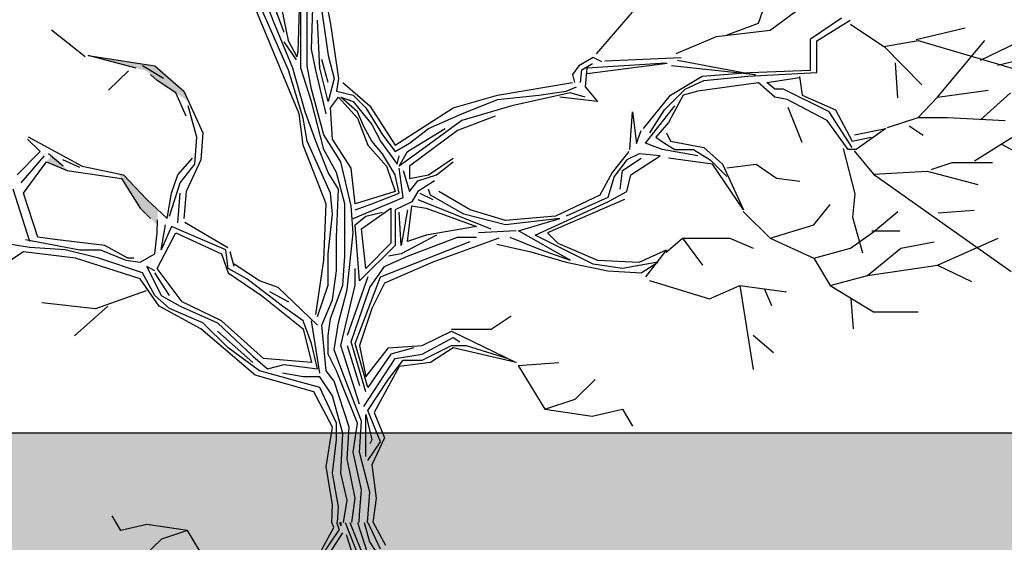
# Model space of a CAD drawing. Units: millimetres. Extents: x 998 to 2408, y 2742 to 3022.
# Drawn here: x 1118 to 1137, y 2882 to 2892 of the extents above; entities that cross this region are included whole.
import ezdxf

# ---------------------------------------------------------------- set-up
doc = ezdxf.new("R2010")
doc.units = ezdxf.units.MM
doc.layers.add('TREE', color=8, linetype='Continuous')

# ---------------------------------------------------------------- blocks, each defined once
blk = doc.blocks.new('TREE_E15')
at = {"color": 6}
for p, q in [((-187.3, 3046.2), (-178.6, 3354.2)), ((-281.7, 2960.5), (-435.6, 3310.6)), ((-242.5, 3036), (-233.7, 3313.5)), ((-238.1, 2781.8), (-435.6, 3259.7)), ((-341.2, 3156.6), (-392, 3285.9)), ((-230.9, 3165.3), (-230.9, 3259.7)), ((-153.9, 3259.7), (-119, 3020.1)), ((1638.8, 3152.3), (1686.5, 3289)), ((-299.1, 3114.5), (-349.9, 3251)), ((-316.5, 3246.7), (-283.1, 3082.5)), ((-204.7, 2977.9), (-204.7, 3251)), ((-127.8, 3242.3), (-110.3, 3149.3)), ((1687.2, 3123.7), (1836.6, 3234.9)), ((977.6, 3027.8), (1124.4, 3198.4)), ((-264.3, 2969.2), (-341.2, 3156.6)), ((-230.9, 3037.5), (-230.9, 3165.3)), ((-153.9, 2969.2), (-162.6, 3165.3)), ((-110.3, 3149.3), (-77, 2927.1)), ((1511.7, 3104.6), (1638.8, 3152.3)), ((1851.4, 3088.3), (1979.1, 3174)), ((1877.5, 3081.1), (2014, 3165.3)), ((2014.6, 3149.1), (2151.3, 3056.9)), ((-1112.9, 3015.5), (-1249.5, 3123.7)), ((1467.9, 3098.2), (1687.2, 3123.7)), ((2283.6, 3086.3), (2483.8, 3134)), ((2546.4, 3002.1), (2803.2, 3125)), ((-300.6, 3076.7), (-249.8, 3002.6)), ((-283.1, 3082.5), (-246.8, 3015.7)), ((1302.6, 3028.3), (1467.9, 3098.2)), ((1851.4, 2960.5), (1851.4, 3088.3)), ((1877.5, 2951.8), (1877.5, 3081.1)), ((2151.3, 3056.9), (2291.1, 3082.3)), ((2291.1, 3082.3), (2891.8, 2904.3)), ((2370.6, 2850.2), (2564.4, 3082.3)), ((-1100.6, 3020.1), (-827.6, 2977.9)), ((-904.6, 2969.2), (-1100.6, 3020.1)), ((-246.8, 3015.7), (-242.5, 3036)), ((-230.9, 2969.2), (-230.9, 3037.5)), ((-169.8, 2960.5), (-187.3, 3046.2)), ((-119, 3020.1), (-94.4, 2927.1)), ((2153.3, 3057.7), (2306.3, 2901.1)), ((2617.3, 2981.4), (2769.9, 3019.5)), ((-792.8, 2927.1), (-878.5, 2977.9)), ((-827.6, 2977.9), (-708.6, 2874.8)), ((-187.3, 2883.5), (-204.7, 2977.9)), ((-119, 2909.7), (-145.2, 3004.1)), ((904.6, 2977.9), (878.5, 2943.1)), ((964.2, 3012.8), (904.6, 2977.9)), ((917, 2961.7), (961.1, 2987.4)), ((1262, 2989.2), (938, 2969.2)), ((939.1, 2947), (1265.7, 2989.2)), ((999, 2995.4), (964.2, 3012.8)), ((1010.6, 2998.4), (1322.8, 3012.8)), ((1627.1, 2941.5), (1284, 2978.2)), ((1307.9, 3002.1), (1627.1, 2941.5)), ((2197.8, 2990.9), (2207.3, 2847.8)), ((-934.9, 2958.3), (-1017.5, 2878.8)), ((-818.9, 2918.4), (-845.1, 2943.1)), ((-222.2, 2764.4), (-281.7, 2960.5)), ((-213.5, 2790.5), (-264.3, 2969.2)), ((-187.3, 2832.7), (-230.9, 2969.2)), ((-127.8, 2781.8), (-169.8, 2960.5)), ((-119, 2832.7), (-153.9, 2969.2)), ((878.5, 2943.1), (887.2, 2909.7)), ((911.5, 2910.3), (917, 2961.7)), ((938, 2969.2), (930.8, 2892.2)), ((1408.5, 2935.8), (1604.5, 2951.8)), ((1595.8, 2935.8), (1877.5, 2951.8)), ((1604.5, 2951.8), (1851.4, 2960.5)), ((-742, 2867.5), (-818.9, 2918.4)), ((-94.4, 2927.1), (-119, 2832.7)), ((-77, 2927.1), (-85.7, 2874.8)), ((-59.5, 2909.7), (50.8, 2815.2)), ((572.1, 2858.8), (878.5, 2910.3)), ((1279.3, 2858.8), (1408.5, 2935.8)), ((1340.2, 2883.5), (1415.8, 2918.4)), ((1638.1, 2908.5), (1391.1, 2874.8)), ((1415.8, 2918.4), (1595.8, 2935.8)), ((1706.2, 2850.1), (1637.9, 2909.7)), ((1672.8, 2909.7), (1806.9, 2930.5)), ((1706.2, 2883.5), (1672.8, 2909.7)), ((1806.9, 2934.2), (1818, 2858.8)), ((-699.9, 2773.1), (-742, 2867.5)), ((-708.6, 2874.8), (-631.6, 2704.8)), ((-136.5, 2696.1), (-187.3, 2883.5)), ((-85.7, 2874.8), (-17.4, 2858.8)), ((-17.4, 2858.8), (34.8, 2806.5)), ((392.1, 2806.5), (572.1, 2858.8)), ((572.1, 2841.4), (742, 2858.8)), ((869.8, 2867.5), (631.6, 2815.2)), ((742, 2858.8), (853.8, 2874.8)), ((853.8, 2874.8), (895.9, 2892.2)), ((930.8, 2850.1), (869.8, 2867.5)), ((930.8, 2892.2), (981.6, 2832.7)), ((1168.9, 2722.3), (1279.3, 2858.8)), ((1254.6, 2799.2), (1340.2, 2883.5)), ((1331.5, 2858.8), (1272, 2747)), ((1391.1, 2874.8), (1331.5, 2858.8)), ((1741, 2883.5), (1706.2, 2883.5)), ((1928.3, 2790.5), (1741, 2883.5)), ((1818, 2858.8), (1954.5, 2799.2)), ((2370.6, 2850.2), (2577.2, 2878.8)), ((2546.4, 2758), (2669.3, 2868.1)), ((-136.5, 2636.5), (-187.3, 2832.7)), ((-110.3, 2806.5), (-77, 2850.1)), ((-77, 2850.1), (0, 2764.4)), ((0, 2790.5), (-68.2, 2850.1)), ((-68.2, 2850.1), (-17.4, 2832.7)), ((-17.4, 2832.7), (59.5, 2738.2)), ((426.9, 2781.8), (572.1, 2841.4)), ((981.6, 2832.7), (827.7, 2850.1)), ((1757, 2841.4), (1706.2, 2850.1)), ((1919.6, 2755.7), (1757, 2841.4)), ((2291.1, 2767.5), (2370.6, 2850.2)), ((-656.3, 2687.4), (-691.2, 2815.2)), ((-222.2, 2654), (-238.1, 2781.8)), ((-169.8, 2670), (-213.5, 2790.5)), ((-101.6, 2678.7), (-110.3, 2806.5)), ((26.1, 2731), (0, 2790.5)), ((34.8, 2806.5), (103.1, 2696.1)), ((50.8, 2815.2), (153.9, 2654)), ((153.9, 2654), (392.1, 2806.5)), ((290.4, 2722.3), (426.9, 2781.8)), ((631.6, 2815.2), (426.9, 2755.7)), ((1113.4, 2636.9), (1124.4, 2791.1)), ((1124.4, 2791.1), (1140.9, 2660.8)), ((1177.6, 2662.7), (1296.7, 2815.2)), ((1195, 2704.8), (1254.6, 2799.2)), ((1759.2, 2809.7), (1816.4, 2666.6)), ((2022.7, 2645.3), (1928.3, 2790.5)), ((1954.5, 2799.2), (2022.7, 2670)), ((-204.7, 2670), (-222.2, 2764.4)), ((0, 2764.4), (42.1, 2654)), ((59.5, 2738.2), (94.4, 2670)), ((426.9, 2755.7), (264.3, 2636.5)), ((563.4, 2773.1), (409.5, 2713.5)), ((1272, 2747), (1219.7, 2687.4)), ((2005.3, 2636.5), (1919.6, 2755.7)), ((2167.1, 2726.2), (2291.1, 2767.5)), ((2291.1, 2767.5), (2411.9, 2767.5)), ((2411.9, 2767.5), (2647.1, 2754.8)), ((-631.6, 2704.8), (-640.4, 2594.4)), ((-68.2, 2585.7), (-136.5, 2696.1)), ((59.5, 2670), (26.1, 2731)), ((103.1, 2696.1), (153.9, 2627.8)), ((204.7, 2627.8), (358.7, 2722.3)), ((213.4, 2662.7), (290.4, 2722.3)), ((409.5, 2713.5), (213.4, 2568.3)), ((1140.9, 2660.8), (1159.2, 2714)), ((1263.3, 2704.8), (1279.3, 2670)), ((2031.4, 2696.1), (2159.2, 2722.3)), ((2159.2, 2722.3), (2038.7, 2636.5)), ((2255, 2733.4), (2312.2, 2695.2)), ((-1347.5, 2678.7), (-1296.6, 2627.8)), ((-1345.3, 2688.3), (-1125.3, 2568.3)), ((-665, 2577), (-656.3, 2687.4)), ((-110.3, 2457.9), (-204.7, 2670)), ((-119, 2542.1), (-169.8, 2670)), ((-26.1, 2559.6), (-101.6, 2678.7)), ((103.1, 2619.1), (59.5, 2670)), ((94.4, 2670), (162.6, 2577)), ((153.9, 2627.8), (213.4, 2662.7)), ((1245.9, 2636.5), (1177.6, 2662.7)), ((1219.7, 2687.4), (1254.6, 2662.7)), ((1254.6, 2662.7), (1296.7, 2636.5)), ((1279.3, 2670), (1415.8, 2645.3)), ((2022.7, 2670), (2099.7, 2687.4)), ((2522, 2590.3), (2674.5, 2685.7)), ((2632.6, 2658.9), (2766.6, 2585.5)), ((-1296.6, 2627.8), (-1391, 2533.4)), ((-1202.3, 2568.3), (-1261.8, 2619.1)), ((-127.8, 2414.3), (-222.2, 2654)), ((-85.7, 2542.1), (-136.5, 2636.5)), ((42.1, 2654), (119.1, 2568.3)), ((153.9, 2533.4), (103.1, 2619.1)), ((264.3, 2636.5), (171.3, 2568.3)), ((171.3, 2568.3), (204.7, 2627.8)), ((1109.4, 2627.8), (1041.1, 2542.1)), ((1151.5, 2619.1), (1100.7, 2594.4)), ((1237.2, 2610.4), (1151.5, 2619.1)), ((1391.1, 2610.4), (1245.9, 2636.5)), ((1296.7, 2636.5), (1373.6, 2636.5)), ((1373.6, 2636.5), (1441.9, 2594.4)), ((1415.8, 2645.3), (1492.7, 2577)), ((1985.3, 2640.3), (2033, 2455.9)), ((2038.7, 2636.5), (2005.3, 2636.5)), ((2030.5, 2630.8), (2109.9, 2535.4)), ((-1373.6, 2500), (-1279.2, 2610.4)), ((-1364.9, 2457.9), (-1270.5, 2585.7)), ((-1270.5, 2585.7), (-1186.3, 2550.8)), ((-1134.3, 2563.5), (-1204, 2594.7)), ((-733.2, 2533.4), (-673.7, 2601.7)), ((-724.5, 2500), (-665, 2577)), ((-640.4, 2594.4), (-699.9, 2465.1)), ((-26.1, 2405.6), (-68.2, 2585.7)), ((162.6, 2577), (171.3, 2610.4)), ((290.4, 2533.4), (392.1, 2601.7)), ((323.8, 2533.4), (392.1, 2585.7)), ((1100.7, 2594.4), (1049.8, 2526.1)), ((1083.2, 2550.8), (1160.2, 2601.7)), ((1118.1, 2533.4), (1237.2, 2610.4)), ((1450.6, 2577), (1272, 2601.7)), ((1441.9, 2594.4), (1510.1, 2526.1)), ((1578.4, 2389.6), (1450.6, 2577)), ((1492.7, 2577), (1578.4, 2389.6)), ((1509.2, 2560.9), (1630, 2576.8)), ((1630, 2576.8), (1712.6, 2519.5)), ((2344.4, 2554.5), (2430.3, 2583.1)), ((2430.3, 2583.1), (2595.5, 2583.1)), ((-1186.3, 2550.8), (-964.1, 2517.4)), ((-1125.3, 2568.3), (-955.4, 2533.4)), ((-77, 2473.9), (-119, 2542.1)), ((-50.8, 2414.3), (-85.7, 2542.1)), ((-8.7, 2414.3), (-26.1, 2559.6)), ((119.1, 2568.3), (153.9, 2465.1)), ((187.3, 2440.4), (171.3, 2559.6)), ((187.3, 2550.8), (213.4, 2465.1)), ((213.4, 2568.3), (213.4, 2517.4)), ((1041.1, 2542.1), (990.3, 2449.2)), ((1074.5, 2473.9), (1083.2, 2550.8)), ((2109.9, 2535.4), (2329.2, 2548.1)), ((2109.9, 2535.4), (2672.5, 2138)), ((2329.2, 2548.1), (2535.8, 2494.1)), ((-964.1, 2517.4), (-887.2, 2396.9)), ((-955.4, 2533.4), (-861, 2431.7)), ((-768.1, 2363.5), (-724.5, 2500)), ((-759.4, 2457.9), (-733.2, 2533.4)), ((171.3, 2457.9), (153.9, 2533.4)), ((213.4, 2517.4), (290.4, 2533.4)), ((213.4, 2465.1), (246.8, 2508.7)), ((246.8, 2508.7), (323.8, 2533.4)), ((315.1, 2508.7), (246.8, 2465.1)), ((1049.8, 2526.1), (1023.7, 2440.4)), ((1100.7, 2465.1), (1118.1, 2533.4)), ((1712.6, 2519.5), (1808, 2506.8)), ((-1338.8, 2260.3), (-1407, 2473.9)), ((-1305.4, 2277.7), (-1364.9, 2457.9)), ((-776.8, 2354.7), (-759.4, 2457.9)), ((-733.2, 2337.3), (-724.5, 2457.9)), ((-699.9, 2465.1), (-708.6, 2354.7)), ((-101.6, 2372.2), (-110.3, 2457.9)), ((-85.7, 2277.7), (-77, 2473.9)), ((153.9, 2465.1), (-8.7, 2414.3)), ((59.5, 2414.3), (171.3, 2457.9)), ((246.8, 2465.1), (222.2, 2423)), ((255.6, 2457.9), (307.8, 2431.7)), ((299.1, 2449.2), (290.4, 2473.9)), ((460.3, 2389.6), (332.5, 2465.1)), ((1023.7, 2423), (1100.7, 2465.1)), ((2033, 2455.9), (2023.4, 2360.5)), ((-861, 2431.7), (-776.8, 2354.7)), ((-17.4, 2354.7), (187.3, 2440.4)), ((222.2, 2423), (153.9, 2389.6)), ((246.8, 2431.7), (546, 2312.6)), ((435.6, 2372.2), (299.1, 2449.2)), ((726, 2286.5), (1023.7, 2423)), ((1091.9, 2431.7), (776.8, 2295.2)), ((990.3, 2449.2), (810.2, 2363.5)), ((1023.7, 2440.4), (853.8, 2363.5)), ((-887.2, 2396.9), (-845.1, 2354.7)), ((-136.5, 2184.8), (-127.8, 2414.3)), ((-50.8, 2200.8), (-50.8, 2414.3)), ((-17.4, 2295.2), (-26.1, 2405.6)), ((-8.7, 2389.6), (59.5, 2414.3)), ((17.4, 2312.6), (136.5, 2396.9)), ((34.8, 2363.5), (103.1, 2380.9)), ((136.5, 2396.9), (136.5, 2253.1)), ((153.9, 2389.6), (153.9, 2244.3)), ((178.6, 2244.3), (171.3, 2380.9)), ((204.7, 2389.6), (178.6, 2244.3)), ((204.7, 2260.3), (222.2, 2405.6)), ((222.2, 2405.6), (281.7, 2396.9)), ((281.7, 2396.9), (486.4, 2321.3)), ((605.5, 2346), (460.3, 2389.6)), ((1576, 2382.8), (1687.2, 2274.7)), ((1865.2, 2328.7), (1932, 2411.4)), ((2109.9, 2300.1), (2208.5, 2382.8)), ((2373.9, 2378.2), (2520.7, 2389.2)), ((-818.9, 2295.2), (-816.9, 2348.8)), ((-528.8, 2235.1), (-704.9, 2337.8)), ((-119, 2209.5), (-101.6, 2372.2)), ((-8.7, 2328.6), (34.8, 2363.5)), ((605.5, 2328.6), (435.6, 2372.2)), ((810.2, 2363.5), (605.5, 2346)), ((827.7, 2354.7), (605.5, 2328.6)), ((657.8, 2303.9), (827.7, 2354.7)), ((2023.4, 2360.5), (2064.7, 2214.3)), ((-827.6, 2209.5), (-818.9, 2295.2)), ((-818.9, 2149.9), (-742, 2295.2)), ((-801.5, 2226.9), (-784.1, 2328.6)), ((-759.4, 2321.3), (-801.5, 2226.9)), ((-699.9, 2295.2), (-759.4, 2321.3)), ((-742, 2295.2), (-554.7, 2209.5)), ((-537.2, 2226.9), (-699.9, 2295.2)), ((-42.1, 2064.2), (-17.4, 2295.2)), ((8.7, 2099.1), (-8.7, 2328.6)), ((34.8, 2149.9), (17.4, 2312.6)), ((486.4, 2321.3), (281.7, 2286.5)), ((649.1, 2303.9), (495.1, 2295.2)), ((869.8, 2184.8), (657.8, 2303.9)), ((776.8, 2295.2), (819, 2253.1)), ((1687.2, 2274.7), (1865.2, 2328.7)), ((2014.6, 2233.4), (2109.9, 2300.1)), ((2102.4, 2304.1), (2216.8, 2304.1)), ((-1356.2, 2269), (-1134, 2226.9)), ((-1237.1, 2269), (-1305.4, 2277.7)), ((-1032.4, 2244.3), (-1237.1, 2269)), ((-85.7, 2141.2), (-85.7, 2277.7)), ((94.4, 2116.5), (460.3, 2260.3)), ((323.8, 2286.5), (178.6, 2209.5)), ((281.7, 2286.5), (204.7, 2260.3)), ((204.7, 2200.8), (409.5, 2277.7)), ((577.6, 2273.6), (307.8, 2176.1)), ((409.5, 2277.7), (486.4, 2277.7)), ((622.9, 2277.7), (750.7, 2226.9)), ((964.2, 2167.3), (726, 2286.5)), ((1261.3, 2217.5), (1328.1, 2274.7)), ((1328.1, 2274.7), (1410.7, 2163.4)), ((1328.1, 2274.7), (1521.9, 2274.7)), ((1521.9, 2274.7), (1617.3, 2233.4)), ((1687.2, 2274.7), (1865.2, 2192)), ((2221.2, 2233.4), (2357.8, 2258.8)), ((2370.6, 2163.4), (2618.5, 2274.7)), ((-1338.8, 2235.6), (-1450.6, 2253.1)), ((-1364.9, 2218.2), (-1415.7, 2184.8)), ((-1151.4, 2192), (-1364.9, 2218.2)), ((-1193.6, 2226.9), (-1338.8, 2235.6)), ((-1057.1, 2192), (-1193.6, 2226.9)), ((-1134, 2226.9), (-1049.8, 2226.9)), ((-1049.8, 2226.9), (-946.7, 2184.8)), ((-938, 2192), (-1032.4, 2244.3)), ((-528.5, 2149.9), (-537.2, 2226.9)), ((-503.9, 2158.6), (-519.8, 2218.2)), ((153.9, 2244.3), (8.7, 2099.1)), ((136.5, 2253.1), (34.8, 2149.9)), ((570.3, 2249.8), (708.6, 2218.2)), ((708.6, 2218.2), (853.8, 2176.1)), ((750.7, 2226.9), (869.8, 2184.8)), ((819, 2253.1), (981.6, 2184.8)), ((1151.5, 2176.1), (1263.3, 2226.9)), ((1263.3, 2226.9), (1177.6, 2116.5)), ((1865.2, 2192), (2014.6, 2233.4)), ((2084.5, 2122.1), (2221.2, 2233.4)), ((-887.2, 2107.8), (-1151.4, 2192)), ((-878.5, 2132.5), (-1057.1, 2192)), ((-946.7, 2184.8), (-887.2, 2176.1)), ((-913.3, 2192), (-938, 2192)), ((-887.2, 2176.1), (-827.6, 2209.5)), ((-554.7, 2209.5), (-528.5, 2132.5)), ((-169.8, 1962.5), (-136.5, 2184.8)), ((-119, 2081.6), (-119, 2209.5)), ((-59.5, 2081.6), (-50.8, 2200.8)), ((110.4, 2158.6), (204.7, 2200.8)), ((307.8, 2176.1), (110.4, 2090.4)), ((178.6, 2209.5), (127.8, 2200.8)), ((853.8, 2176.1), (1023.7, 2141.2)), ((981.6, 2184.8), (1151.5, 2176.1)), ((1228.4, 2176.1), (1083.2, 2149.9)), ((1159.2, 2132.3), (1228.4, 2176.1)), ((1865.2, 2192), (1932, 2080.7)), ((-861, 2158.6), (-801.5, 2039.5)), ((-827.6, 2141.2), (-861, 2158.6)), ((-715.8, 2013.4), (-818.9, 2149.9)), ((-451.5, 2107.8), (-528.5, 2149.9)), ((-400.7, 2099.1), (-503.9, 2167.3)), ((-101.6, 2022.1), (-85.7, 2141.2)), ((-8.7, 2081.6), (-8.7, 2149.9)), ((50.8, 2072.9), (110.4, 2158.6)), ((1083.2, 2149.9), (964.2, 2167.3)), ((1023.7, 2141.2), (1159.2, 2132.3)), ((2084.5, 2122.1), (2370.6, 2163.4)), ((2370.6, 2163.4), (2510.4, 2096.6)), ((-810.2, 1995.9), (-887.2, 2107.8)), ((-827.6, 2039.5), (-878.5, 2132.5)), ((-768.1, 2039.5), (-827.6, 2132.5)), ((-528.5, 2132.5), (-392, 2039.5)), ((-306.3, 1995.9), (-451.5, 2107.8)), ((-323.8, 2072.9), (-400.7, 2099.1)), ((42.1, 2116.5), (-42.1, 1876.8)), ((-8.7, 1843.4), (94.4, 2116.5)), ((1193.4, 2100.6), (1439.3, 2026.7)), ((1932, 2080.7), (2084.5, 2122.1)), ((-862.7, 2058.9), (-1070.1, 1985.5)), ((-358.7, 2055.5), (-281.7, 2013.4)), ((-162.6, 1918.9), (-323.8, 2072.9)), ((-162.6, 1953.8), (-119, 2081.6)), ((-110.3, 1945.1), (-59.5, 2081.6)), ((-77, 1927.7), (-42.1, 2064.2)), ((-68.2, 1834.7), (-8.7, 2081.6)), ((-26.1, 1850.7), (50.8, 2072.9)), ((110.4, 2090.4), (59.5, 1987.2)), ((1439.3, 2026.7), (1563.3, 2080.7)), ((1563.3, 2080.7), (1617.3, 1737.3)), ((1563.3, 2080.7), (1754, 2055.3)), ((1663.8, 2065.6), (1692.4, 1998.9)), ((1932, 2080.7), (2109.9, 1972.6)), ((-768.1, 1987.2), (-827.6, 2039.5)), ((-801.5, 2039.5), (-724.5, 1995.9)), ((-554.7, 1936.4), (-715.8, 2013.4)), ((-392, 2039.5), (-222.2, 1903)), ((-145.2, 1918.9), (-101.6, 2022.1)), ((2016.6, 2027.5), (2026.1, 1903.5)), ((-1070.1, 1985.5), (-1290.2, 2009.4)), ((-1020.5, 1996.5), (-1156.3, 1875.4)), ((-640.4, 1903), (-810.2, 1995.9)), ((-631.6, 1927.7), (-768.1, 1987.2)), ((-724.5, 1995.9), (-572.1, 1927.7)), ((-222.2, 1936.4), (-306.3, 1995.9)), ((59.5, 1987.2), (8.7, 1834.7)), ((2109.9, 1972.6), (2291.1, 1972.6)), ((-383.3, 1782.4), (-554.7, 1936.4)), ((-187.3, 1843.4), (-222.2, 1936.4)), ((-153.9, 1722.8), (-187.3, 1936.4)), ((-119, 1876.8), (-110.3, 1945.1)), ((546.2, 1902.7), (628.8, 1956.7)), ((-418.2, 1714.1), (-640.4, 1903)), ((-528.5, 1826), (-631.6, 1927.7)), ((-572.1, 1927.7), (-426.9, 1791.1)), ((-426.9, 1766.4), (-572.1, 1894.2)), ((-222.2, 1903), (-187.3, 1766.4)), ((-127.8, 1731.6), (-145.2, 1918.9)), ((-94.4, 1817.3), (-77, 1927.7)), ((264.3, 1834.7), (384.8, 1894.2)), ((384.1, 1902.7), (546.2, 1902.7)), ((384.8, 1894.2), (649.1, 1766.4)), ((-119, 1799.8), (-119, 1876.8)), ((264.3, 1799.8), (392.1, 1868.1)), ((392.1, 1868.1), (418.2, 1850.7)), ((1617.3, 1877.2), (1699.9, 1807.3)), ((-400.7, 1731.6), (-528.5, 1826)), ((-162.6, 1740.3), (-187.3, 1843.4)), ((-59.5, 1722.8), (-94.4, 1817.3)), ((8.7, 1595), (-68.2, 1834.7)), ((-42.1, 1834.7), (8.7, 1672)), ((34.8, 1645.8), (-26.1, 1850.7)), ((42.1, 1663.3), (-8.7, 1843.4)), ((8.7, 1834.7), (34.8, 1706.9)), ((34.8, 1706.9), (127.8, 1826)), ((127.8, 1826), (264.3, 1834.7)), ((230.9, 1826), (136.5, 1799.8)), ((264.3, 1775.1), (384.8, 1834.7)), ((392.1, 1826), (299.1, 1766.4)), ((384.8, 1834.7), (444.3, 1834.7)), ((649.1, 1766.4), (392.1, 1826)), ((444.3, 1834.7), (614.2, 1782.4)), ((-426.9, 1791.1), (-367.4, 1740.3)), ((-187.3, 1766.4), (-383.3, 1782.4)), ((-85.7, 1731.6), (-119, 1799.8)), ((26.1, 1586.3), (153.9, 1782.4)), ((136.5, 1799.8), (42.1, 1663.3)), ((127.8, 1698.1), (187.3, 1775.1)), ((153.9, 1782.4), (264.3, 1799.8)), ((187.3, 1775.1), (264.3, 1775.1)), ((-246.8, 1689.4), (-400.7, 1731.6)), ((-367.4, 1740.3), (-299.1, 1757.7)), ((-299.1, 1757.7), (-162.6, 1740.3)), ((-94.4, 1689.4), (-127.8, 1731.6)), ((0, 1518), (-85.7, 1731.6)), ((171.3, 1749), (68.2, 1561.6)), ((299.1, 1766.4), (171.3, 1749)), ((657.4, 1753.2), (822.7, 1765.9)), ((657.4, 1753.2), (765.5, 1575.2)), ((-178.6, 1645.8), (-418.2, 1714.1)), ((-222.2, 1706.9), (-306.3, 1722.8)), ((-153.9, 1706.9), (-222.2, 1706.9)), ((-101.6, 1629.9), (-153.9, 1706.9)), ((17.4, 1526.7), (-59.5, 1722.8)), ((42.1, 1570.3), (127.8, 1698.1)), ((889.5, 1616.5), (972.1, 1696)), ((-153.9, 1663.3), (-246.8, 1689.4)), ((-85.7, 1518), (-153.9, 1663.3)), ((-33.4, 1502), (-94.4, 1689.4)), ((-101.6, 1502), (-178.6, 1645.8)), ((-59.5, 1475.9), (-101.6, 1629.9)), ((765.5, 1575.2), (889.5, 1616.5)), ((94.4, 1441), (42.1, 1570.3)), ((765.5, 1575.2), (959.4, 1546.5)), ((959.4, 1546.5), (1083.3, 1575.2)), ((1083.3, 1575.2), (1124.7, 1505.2)), ((34.8, 1552.9), (59.5, 1449.7)), ((34.8, 1484.6), (34.8, 1552.9)), ((68.2, 1561.6), (110.4, 1458.4)), ((-127.8, 1339.3), (-101.6, 1502)), ((-85.7, 1449.7), (-85.7, 1518)), ((-42.1, 1372.7), (-33.4, 1502)), ((-17.4, 1398.9), (0, 1518)), ((8.7, 1398.9), (17.4, 1526.7)), ((-101.6, 1313.2), (-85.7, 1449.7)), ((-68.2, 1313.2), (-59.5, 1475.9)), ((34.8, 1381.5), (34.8, 1484.6)), ((59.5, 1449.7), (50.8, 1433.8)), ((110.4, 1458.4), (59.5, 1348)), ((42.1, 1365.5), (94.4, 1441)), ((-8.7, 1211.5), (-42.1, 1372.7)), ((17.4, 1244.9), (-17.4, 1398.9)), ((50.8, 1236.2), (8.7, 1398.9)), ((-101.6, 1185.4), (-127.8, 1339.3)), ((59.5, 1348), (77, 1211.5)), ((-77, 1176.6), (-101.6, 1313.2)), ((-42.1, 1202.8), (-68.2, 1313.2)), ((-23.1, 1111.8), (-8.7, 1211.5)), ((8.7, 1143.2), (17.4, 1244.9)), ((41.1, 1111.8), (50.8, 1236.2)), ((77, 1211.5), (63.7, 1111.8)), ((-105, 1111.8), (-101.6, 1185.4)), ((-81.1, 1111.8), (-77, 1176.6)), ((-56.4, 1111.8), (-42.1, 1202.8)), ((7, 1111.8), (8.7, 1143.2))]:
    blk.add_line(p, q, dxfattribs=at)
blk = doc.blocks.new('5646545')
at = {"color": 6}
for p, q in [((1135.024, 2928.235), (1134.72, 2929.184)), ((1135.093, 2928.201), (1135.599, 2928.977)), ((1134.959, 2928.007), (1134.651, 2928.776)), ((1135.042, 2928.007), (1134.754, 2928.741)), ((1135.668, 2928.845), (1135.26, 2928.103)), ((1137.593, 2928.862), (1138.021, 2928.157)), ((1134.588, 2928.373), (1134.381, 2928.678)), ((1134.812, 2928.007), (1134.616, 2928.609)), ((1135.157, 2928.137), (1135.496, 2928.644)), ((1138.512, 2928.32), (1138.839, 2928.635)), ((1134.513, 2928.007), (1134.283, 2928.437)), ((1134.615, 2928.007), (1134.381, 2928.506)), ((1134.688, 2928.007), (1134.588, 2928.373)), ((1138.021, 2928.157), (1138.512, 2928.32)), ((1135.128, 2928.068), (1135.143, 2928.007)), ((1135.128, 2928.007), (1135.128, 2928.068)), ((1135.209, 2928.007), (1135.157, 2928.137)), ((1135.26, 2928.103), (1135.299, 2928.007)), ((1138.021, 2928.157), (1138.789, 2928.043)), ((1138.789, 2928.043), (1139.28, 2928.157)), ((1139.28, 2928.157), (1139.444, 2927.88))]:
    blk.add_line(p, q, dxfattribs=at)
blk = doc.blocks.new('5646888')
at = {"rotation": 180}
blk.add_blockref('5646545', (2226.265, 5849.173), dxfattribs=at)
at = {"layer": 'TREE', "xscale": 0.004620000000000001, "yscale": 0.004620000000000001, "zscale": 0.004620000000000001}
blk.add_blockref('TREE_E15', (1091.451, 2916.03), dxfattribs=at)
blk = doc.blocks.new('44654665f4gd')
h = blk.add_hatch()
h.set_pattern_fill('AR-SAND', color=256, scale=0.05)
h.set_pattern_definition([(37.5, (0, -5.8372), (-0.0800016, 2.4470662), [0, -1.9304, 0, -2.159, 0, -2.06375]), (7.5, (0, -5.8372), (2.2476164, 3.5841255), [0, -1.0414, 0, -1.7399, 0, -0.66675]), (327.5, (-1.562, -5.8372), (3.9549619, 0.0071859), [0, -0.635, 0, -2.286, 0, -2.9845]), (317.5, (-1.562, -5.8372), (3.8177823, 1.1146466), [0, -0.3175, 0, -1.4986, 0, -1.7145])])
h.paths.add_polyline_path([(1145.596, 2868.723), (1145.596, 2872.283), (1059.061, 2872.283), (1059.061, 2868.724)])
h.paths.add_polyline_path([(1145.596, 2879.632), (1145.596, 2912.406), (1145.596, 2914.075), (1143.996, 2914.075), (1143.996, 2915.188), (1060.661, 2915.188), (1060.661, 2914.077), (1059.061, 2914.077), (1059.061, 2912.407), (1059.061, 2879.632)])
h.paths.add_polyline_path([(1078.389, 2899.238), (1078.348, 2899.166), (1078.866, 2899.425), (1078.82, 2899.539), (1078.766, 2899.517)], flags=16)
h.paths.add_polyline_path([(1075.125, 2903.791), (1074.987, 2903.785), (1074.936, 2903.763), (1075.008, 2903.766)], flags=16)
h.paths.add_polyline_path([(1075.836, 2906.962), (1075.788, 2906.935), (1075.794, 2906.914)], flags=16)
h.paths.add_polyline_path([(1077.849, 2910.358), (1077.157, 2910.277), (1077.038, 2910.22), (1078.051, 2910.306)], flags=0)
h.paths.add_polyline_path([(1076.54, 2907.911), (1076.561, 2908.126), (1076.359, 2908.362), (1077.066, 2908.282), (1077.745, 2908.431), (1078.556, 2908.667), (1079.2, 2909.138), (1079.401, 2909.286), (1079.401, 2909.61), (1078.915, 2909.509), (1079.134, 2909.677), (1079, 2910.057), (1077.958, 2910.472), (1077.634, 2910.453), (1076.889, 2910.23), (1076.394, 2910.006), (1076.124, 2909.512), (1075.839, 2909.155), (1075.794, 2908.527), (1075.729, 2909.043), (1075.665, 2908.857), (1075.181, 2908.258), (1074.505, 2907.856), (1075.386, 2907.761)], flags=16)
h.paths.add_polyline_path([(1079.586, 2909.31), (1079.572, 2909.415), (1079.337, 2908.998), (1079.534, 2909.113)], flags=16)
h.paths.add_polyline_path([(1080.316, 2908.258), (1080.493, 2908.217), (1080.537, 2908.275), (1080.517, 2908.293), (1080.158, 2908.416)], flags=0)
h.paths.add_polyline_path([(1079.838, 2908.903), (1080.225, 2908.277), (1080.553, 2907.997), (1080.594, 2908.245), (1080.158, 2908.731), (1080.325, 2908.351), (1080.011, 2908.736), (1079.873, 2909.006), (1079.766, 2909.152), (1079.689, 2909.103)], flags=16)
h.paths.add_polyline_path([(1080.718, 2908.362), (1080.677, 2908.205), (1080.87, 2907.509), (1080.856, 2907.821)], flags=16)
h.paths.add_polyline_path([(1080.179, 2908.81), (1080.08, 2909.069), (1079.632, 2909.568), (1079.637, 2909.547), (1079.838, 2909.207)], flags=16)
h.paths.add_polyline_path([(1079.945, 2911.226), (1078.248, 2910.559), (1078.625, 2910.559), (1079.436, 2910.864), (1079.81, 2911.031)], flags=16)
h.paths.add_polyline_path([(1074.974, 2908.258), (1074.738, 2908.195), (1073.756, 2908.061), (1073.884, 2907.949), (1074.64, 2908.022), (1074.916, 2908.15)], flags=16)
h.paths.add_polyline_path([(1079.2, 2912.314), (1079.19, 2912.309), (1079.21, 2912.314)], flags=16)
h.paths.add_polyline_path([(1077.674, 2912.585), (1077.643, 2912.636), (1077.579, 2912.631)], flags=16)
h.paths.add_polyline_path([(1074.942, 2920.14), (1074.967, 2920.136), (1074.638, 2920.417), (1074.552, 2920.301)])
h.paths.add_polyline_path([(1076.656, 2919.396), (1076.444, 2919.589), (1076.008, 2920.059), (1075.908, 2920.08), (1076.324, 2919.428), (1076.645, 2919.107)])
h.paths.add_polyline_path([(1077.149, 2921.636), (1076.599, 2922.113), (1075.338, 2922.308), (1076.446, 2922.02), (1076.639, 2921.838), (1077.236, 2921.443)])
h.paths.add_polyline_path([(1071.506, 2931.413), (1071.287, 2931.982), (1070.562, 2932.296), (1070.94, 2931.371)])
h.paths.add_polyline_path([(1072.846, 2932.643), (1073.064, 2932.555), (1073.695, 2932.746), (1072.735, 2933.277)])
h.paths.add_polyline_path([(1119.406, 2903.791), (1119.268, 2903.785), (1119.217, 2903.763), (1119.289, 2903.766)], flags=16)
h.paths.add_polyline_path([(1120.116, 2906.962), (1120.069, 2906.935), (1120.075, 2906.914)], flags=16)
h.paths.add_polyline_path([(1122.129, 2910.358), (1121.438, 2910.277), (1121.319, 2910.22), (1122.331, 2910.306)], flags=0)
h.paths.add_polyline_path([(1120.821, 2907.911), (1120.841, 2908.126), (1120.64, 2908.362), (1121.347, 2908.282), (1122.026, 2908.431), (1122.837, 2908.667), (1123.481, 2909.138), (1123.682, 2909.286), (1123.682, 2909.61), (1123.196, 2909.509), (1123.414, 2909.677), (1123.28, 2910.057), (1122.238, 2910.472), (1121.914, 2910.453), (1121.169, 2910.23), (1120.674, 2910.006), (1120.404, 2909.512), (1120.119, 2909.155), (1120.075, 2908.527), (1120.009, 2909.043), (1119.945, 2908.857), (1119.461, 2908.258), (1118.786, 2907.856), (1119.667, 2907.761)], flags=16)
h.paths.add_polyline_path([(1123.866, 2909.31), (1123.852, 2909.415), (1123.618, 2908.998), (1123.815, 2909.113)], flags=16)
h.paths.add_polyline_path([(1124.596, 2908.258), (1124.774, 2908.217), (1124.818, 2908.275), (1124.797, 2908.293), (1124.439, 2908.416)], flags=0)
h.paths.add_polyline_path([(1124.119, 2908.903), (1124.506, 2908.277), (1124.833, 2907.997), (1124.875, 2908.245), (1124.438, 2908.731), (1124.605, 2908.351), (1124.291, 2908.736), (1124.153, 2909.006), (1124.046, 2909.152), (1123.97, 2909.103)], flags=16)
h.paths.add_polyline_path([(1124.998, 2908.362), (1124.957, 2908.205), (1125.15, 2907.509), (1125.136, 2907.821)], flags=16)
h.paths.add_polyline_path([(1124.459, 2908.81), (1124.36, 2909.069), (1123.913, 2909.568), (1123.918, 2909.547), (1124.119, 2909.207)], flags=16)
h.paths.add_polyline_path([(1124.226, 2911.226), (1122.529, 2910.559), (1122.906, 2910.559), (1123.716, 2910.864), (1124.09, 2911.031)], flags=16)
h.paths.add_polyline_path([(1119.254, 2908.258), (1119.018, 2908.195), (1118.036, 2908.061), (1118.164, 2907.949), (1118.921, 2908.022), (1119.196, 2908.15)], flags=16)
h.paths.add_polyline_path([(1123.481, 2912.314), (1123.471, 2912.309), (1123.491, 2912.314)], flags=16)
h.paths.add_polyline_path([(1121.955, 2912.585), (1121.924, 2912.636), (1121.859, 2912.631)], flags=16)
h.paths.add_polyline_path([(1119.222, 2920.14), (1119.247, 2920.136), (1118.919, 2920.417), (1118.833, 2920.301)])
h.paths.add_polyline_path([(1120.936, 2919.396), (1120.725, 2919.589), (1120.289, 2920.059), (1120.188, 2920.08), (1120.604, 2919.428), (1120.925, 2919.107)])
h.paths.add_polyline_path([(1121.429, 2921.636), (1120.879, 2922.113), (1119.618, 2922.308), (1120.726, 2922.02), (1120.92, 2921.838), (1121.517, 2921.443)])
h.paths.add_polyline_path([(1115.786, 2931.413), (1115.567, 2931.982), (1114.843, 2932.296), (1115.221, 2931.371)])
h.paths.add_polyline_path([(1117.126, 2932.643), (1117.344, 2932.555), (1117.976, 2932.746), (1117.015, 2933.277)])
h.paths.add_polyline_path([(1119.102, 2934.005), (1118.534, 2934.154), (1118.499, 2933.617), (1118.553, 2933.346), (1118.945, 2933.162)])
h.paths.add_polyline_path([(1096.002, 2884.084), (1114.491, 2884.084), (1114.491, 2894.993), (1096.002, 2894.993)], flags=24)
blk.add_line((1060.661, 2915.188), (1143.996, 2915.188))
blk.add_blockref('5646888', (33.252, -7.675))

msp = doc.modelspace()

# ---------------------------------------------------------------- block references
msp.add_blockref('44654665f4gd', (0, -31.419))

doc.saveas('drawing.dxf')
